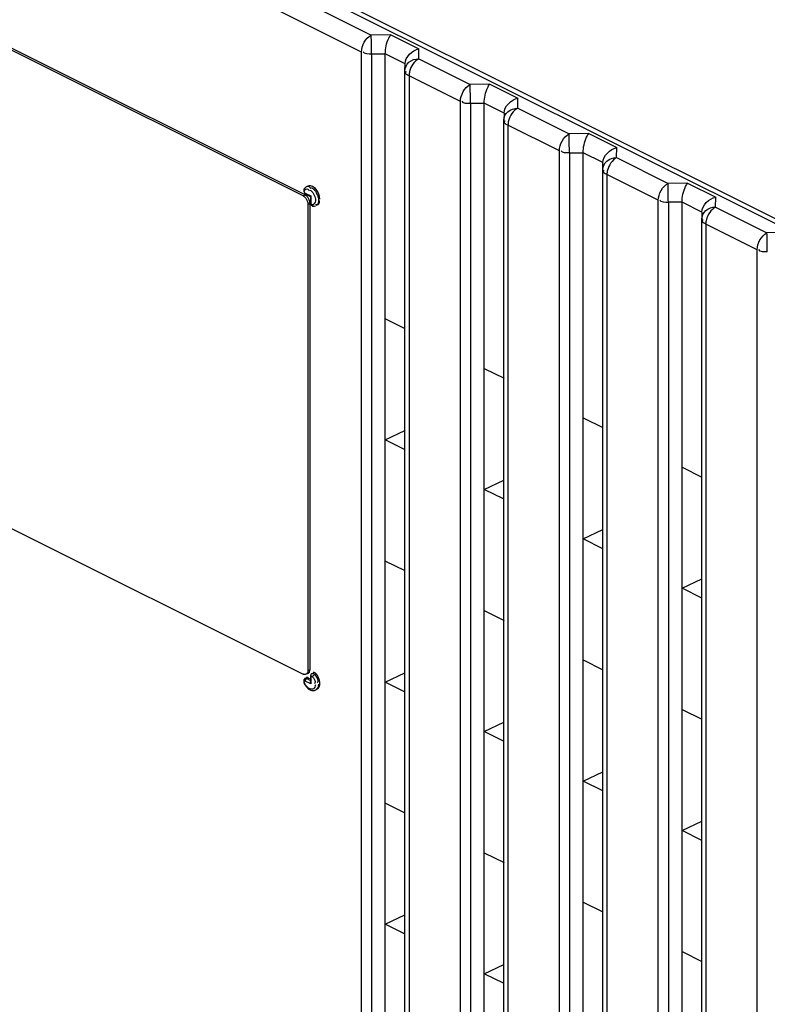
# Model space of a CAD drawing. Units: millimetres. Extents: x 612 to 10116, y 429 to 3789.
# Drawn here: x 4184 to 4237, y 1619 to 1689 of the extents above; entities that cross this region are included whole.
import ezdxf

# ---------------------------------------------------------------- set-up
doc = ezdxf.new("R2010")
doc.units = ezdxf.units.MM
doc.header["$LTSCALE"] = 326.7
for name, color, linetype in [('HOUGAI-01_89DXF_CONTINUOUS_LINE', 7, 'CONTINUOUS'), ('MINGPAI_18_DXF_CONTINUOUS_LINE', 7, 'CONTINUOUS'), ('XIANGTI-01_3DXF_CONTINUOUS_LINE', 7, 'CONTINUOUS')]:
    doc.layers.add(name, color=color, linetype=linetype)

msp = doc.modelspace()

# ---------------------------------------------------------------- linework, layer by layer
at = {"layer": 'HOUGAI-01_89DXF_CONTINUOUS_LINE', "color": 7, "linetype": 'Continuous'}
for p, q in [((4154.110239, 1715.455793), (4208.89528, 1688.063273)), ((4208.200514, 1686.849997), (4153.415484, 1714.242511)), ((4210.295351, 1688.085461), (4208.89528, 1688.063273)), ((4210.295351, 1688.085461), (4212.303736, 1687.081268)), ((4208.200514, 1512.7978), (4208.200514, 1686.849997)), ((4208.917721, 1686.71), (4209.897671, 1686.714949)), ((4208.917721, 1686.71), (4208.917721, 1512.651379)), ((4211.311884, 1686.014266), (4209.897671, 1686.721373)), ((4209.897671, 1512.656329), (4209.897671, 1686.714949)), ((4212.289594, 1686.366116), (4212.303736, 1687.081268)), ((4211.301986, 1685.517867), (4211.311884, 1686.007842)), ((4212.289594, 1686.366116), (4215.966347, 1684.527739)), ((4211.301986, 1511.459247), (4211.301986, 1685.517867)), ((4215.271581, 1683.314463), (4211.594828, 1685.152839)), ((4211.594828, 1685.152839), (4211.594828, 1511.100643)), ((4217.366419, 1684.549927), (4215.966347, 1684.527739)), ((4217.366419, 1684.549927), (4219.374804, 1683.545734)), ((4215.271581, 1509.262267), (4215.271581, 1683.314463)), ((4216.968739, 1683.179415), (4215.988789, 1683.174466)), ((4215.988789, 1683.174466), (4215.988789, 1509.115845)), ((4218.382952, 1682.478733), (4216.968739, 1683.185839)), ((4216.968739, 1509.120795), (4216.968739, 1683.179415)), ((4219.360662, 1682.830582), (4219.374804, 1683.545734)), ((4218.382952, 1682.472308), (4218.373054, 1681.982333)), ((4219.360662, 1682.830582), (4223.037415, 1680.992205)), ((4218.373054, 1507.923713), (4218.373054, 1681.982333)), ((4222.342649, 1679.778929), (4218.665896, 1681.617305)), ((4218.665896, 1681.617305), (4218.665896, 1507.565109)), ((4224.437487, 1681.014393), (4223.037415, 1680.992205)), ((4224.437487, 1681.014393), (4226.445872, 1680.0102)), ((4222.342649, 1505.726733), (4222.342649, 1679.778929)), ((4223.059857, 1679.638932), (4224.039807, 1679.643881)), ((4223.059857, 1679.638932), (4223.059857, 1505.580312)), ((4225.45402, 1678.943199), (4224.039807, 1679.650305)), ((4224.039807, 1505.585261), (4224.039807, 1679.643881)), ((4226.43173, 1679.295048), (4226.445872, 1680.0102)), ((4225.444122, 1678.446799), (4225.45402, 1678.936774)), ((4226.43173, 1679.295048), (4230.108483, 1677.456671)), ((4225.444122, 1504.388179), (4225.444122, 1678.446799)), ((4229.413717, 1676.243395), (4225.736964, 1678.081772)), ((4225.736964, 1678.081772), (4225.736964, 1504.029575)), ((4231.508555, 1677.478859), (4230.108483, 1677.456671)), ((4231.508555, 1677.478859), (4233.51694, 1676.474666)), ((4204.069568, 1676.866342), (4204.136669, 1676.741602)), ((4204.091955, 1677.054524), (4204.091464, 1677.053718)), ((4204.246312, 1677.200345), (4204.091955, 1677.054524)), ((4204.174792, 1676.762221), (4204.587045, 1676.556095)), ((4204.357701, 1677.25611), (4204.251635, 1677.203077)), ((4204.427946, 1677.280372), (4204.357701, 1677.25611)), ((4204.136669, 1676.741602), (4204.213961, 1676.680998)), ((4204.213785, 1676.681086), (4204.54387, 1676.516043)), ((4204.543111, 1676.517272), (4204.543111, 1676.104229)), ((4204.587045, 1676.556095), (4204.587045, 1676.051191)), ((4229.413717, 1502.191199), (4229.413717, 1676.243395)), ((4231.110874, 1676.108347), (4230.130924, 1676.103398)), ((4230.130924, 1676.103398), (4230.130924, 1502.044778)), ((4232.525088, 1675.407665), (4231.110874, 1676.114772)), ((4231.110874, 1502.049727), (4231.110874, 1676.108347)), ((4233.502798, 1675.759514), (4233.51694, 1676.474666)), ((4204.72786, 1675.835893), (4204.828166, 1675.829023)), ((4204.827535, 1675.828906), (4204.829597, 1675.829308)), ((4204.829597, 1675.829308), (4204.914872, 1675.857786)), ((4205.028521, 1675.91447), (4204.922455, 1675.861437)), ((4232.525088, 1675.401241), (4232.515189, 1674.911266)), ((4233.502798, 1675.759514), (4237.179551, 1673.921138)), ((4232.515189, 1500.852645), (4232.515189, 1674.911266)), ((4236.484785, 1672.707861), (4232.808032, 1674.546238)), ((4232.808032, 1674.546238), (4232.808032, 1500.494041)), ((4238.579622, 1673.943325), (4237.179551, 1673.921138)), ((4236.484785, 1498.655665), (4236.484785, 1672.707861)), ((4211.311884, 1667.054807), (4209.897671, 1667.761913)), ((4216.968739, 1664.22638), (4218.382952, 1663.519273)), ((4224.039807, 1660.690846), (4225.45402, 1659.983739)), ((4209.897671, 1659.101659), (4211.301986, 1659.769323)), ((4211.311884, 1658.394553), (4209.897671, 1659.101659)), ((4231.110874, 1657.155312), (4232.525088, 1656.448205)), ((4216.968739, 1655.566126), (4218.373054, 1656.233789)), ((4218.382952, 1654.859019), (4216.968739, 1655.566126)), ((4224.039807, 1652.030592), (4225.444122, 1652.698255)), ((4225.45402, 1651.323485), (4224.039807, 1652.030592)), ((4211.311884, 1649.734299), (4209.897671, 1650.441405)), ((4231.110874, 1648.495058), (4232.515189, 1649.162722)), ((4232.525088, 1647.787951), (4231.110874, 1648.495058)), ((4216.968739, 1646.905871), (4218.382952, 1646.198765)), ((4224.039807, 1643.370338), (4225.45402, 1642.663231)), ((4204.570352, 1642.321624), (4204.543111, 1642.213077)), ((4204.65398, 1642.4026), (4204.570352, 1642.321624)), ((4204.652018, 1642.401539), (4204.758084, 1642.454572)), ((4204.652018, 1642.401539), (4204.653951, 1642.402478)), ((4204.958274, 1642.374273), (4204.852208, 1642.32124)), ((4209.897671, 1641.781151), (4211.301986, 1642.448815)), ((4204.169836, 1642.05193), (4204.150522, 1642.040931)), ((4204.169055, 1642.051514), (4204.275121, 1642.104547)), ((4204.169055, 1642.051514), (4204.169849, 1642.051906)), ((4204.169849, 1642.051906), (4204.280855, 1642.044415)), ((4204.587045, 1641.655351), (4204.174792, 1641.861477)), ((4204.386921, 1642.097448), (4204.280855, 1642.044415)), ((4204.280855, 1642.044415), (4204.498576, 1641.935555)), ((4204.386921, 1642.097448), (4204.478508, 1642.051655)), ((4204.543111, 1642.213277), (4204.543111, 1641.80024)), ((4204.587045, 1642.160254), (4204.587045, 1641.655351)), ((4205.117375, 1641.626155), (4205.115668, 1641.574943)), ((4211.311884, 1641.074045), (4209.897671, 1641.781151)), ((4205.028521, 1641.273533), (4204.922455, 1641.2205)), ((4231.110874, 1639.834804), (4232.525088, 1639.127697)), ((4216.968739, 1638.245617), (4218.373054, 1638.912016)), ((4218.382952, 1637.538511), (4216.968739, 1638.245617)), ((4224.039807, 1634.710084), (4225.444122, 1635.377747)), ((4225.45402, 1634.002977), (4224.039807, 1634.710084)), ((4211.311884, 1632.413791), (4209.897671, 1633.120897)), ((4231.110874, 1631.17455), (4232.515189, 1631.842213)), ((4232.525088, 1630.467443), (4231.110874, 1631.17455)), ((4216.968739, 1629.585363), (4218.382952, 1628.878257)), ((4224.039807, 1626.04983), (4225.45402, 1625.342723)), ((4209.897671, 1624.460643), (4211.301986, 1625.128307)), ((4211.311884, 1623.753536), (4209.897671, 1624.460643)), ((4231.110874, 1622.514296), (4232.525088, 1621.807189)), ((4216.968739, 1620.925109), (4218.373054, 1621.592773)), ((4218.382952, 1620.218003), (4216.968739, 1620.925109))]:
    msp.add_line(p, q, dxfattribs=at)
for points in [[(4204.091556, 1677.053872), (4204.071703, 1677.010684), (4204.069568, 1676.866342)], [(4204.213785, 1676.681086), (4204.189011, 1676.70437), (4204.174801, 1676.762217)], [(4204.543111, 1676.104351), (4204.600193, 1675.932345), (4204.72786, 1675.835893)], [(4204.587045, 1676.556095), (4204.549016, 1676.525813), (4204.543149, 1676.51725)], [(4204.150522, 1642.040931), (4204.072642, 1641.93993), (4204.06928, 1641.794214), (4204.079505, 1641.76168)], [(4204.543111, 1642.213074), (4204.548222, 1642.193866), (4204.587045, 1642.160244)], [(4204.587045, 1641.655351), (4204.549178, 1641.749749), (4204.543111, 1641.800221)]]:
    msp.add_lwpolyline(points, dxfattribs=at)
for centre, radius, start, end in [((3952.541724, 1683.152236), 256.400592, 0.79361468, 1.09749712), ((3959.613734, 1679.616718), 256.39965, 0.79361412, 1.09749768), ((3966.68386, 1676.081168), 256.400592, 0.79361468, 1.09749712), ((3973.75587, 1672.54565), 256.39965, 0.79361412, 1.09749768), ((4203.919021, 1676.198039), 1.206302, 19.90567938, 27.70232533), ((3980.825996, 1669.0101), 256.400592, 0.79361468, 1.09749712), ((4205.034965, 1642.127956), 0.991901, 212.26513201, 219.15182674), ((4204.088975, 1641.634056), 1.138075, 14.41339274, 20.86887715), ((4204.752432, 1641.638467), 0.456467, 263.93221464, 270.65687803), ((4204.764964, 1641.53593), 0.352561, 286.77907248, 296.53245334)]:
    msp.add_arc(centre, radius, start, end, dxfattribs=at)
for points in [[(4208.200514, 1686.849997), (4208.200514, 1687.316037), (4208.482034, 1687.847816), (4208.89528, 1688.063273)], [(4208.917721, 1686.703575), (4208.710122, 1686.702527), (4208.395167, 1686.67029), (4208.315389, 1686.861951)], [(4211.311888, 1686.014266), (4211.313326, 1686.499863), (4211.829395, 1686.977315), (4212.303736, 1687.081268)], [(4212.289594, 1686.366116), (4211.961181, 1686.194888), (4211.728377, 1685.825929), (4211.636654, 1685.467096)], [(4211.636654, 1685.467096), (4211.610483, 1685.364712), (4211.594828, 1685.258515), (4211.594828, 1685.152839)], [(4215.271581, 1683.314463), (4215.271581, 1683.780503), (4215.553102, 1684.312282), (4215.966347, 1684.527739)], [(4215.988789, 1683.168042), (4215.78119, 1683.166993), (4215.466235, 1683.134756), (4215.386457, 1683.326417)], [(4218.382956, 1682.478733), (4218.384394, 1682.964329), (4218.900463, 1683.441781), (4219.374804, 1683.545734)], [(4219.360662, 1682.830582), (4219.032305, 1682.659384), (4218.799534, 1682.290518), (4218.707771, 1681.931761)], [(4218.707771, 1681.931761), (4218.681567, 1681.829315), (4218.665896, 1681.723049), (4218.665896, 1681.617305)], [(4222.342649, 1679.778929), (4222.342649, 1680.244969), (4222.62417, 1680.776748), (4223.037415, 1680.992205)], [(4223.059857, 1679.632508), (4222.852258, 1679.631459), (4222.537303, 1679.599222), (4222.457525, 1679.790883)], [(4225.454024, 1678.943199), (4225.455462, 1679.428795), (4225.97153, 1679.906247), (4226.445872, 1680.0102)], [(4226.43173, 1679.295048), (4226.103317, 1679.123821), (4225.870512, 1678.754862), (4225.778789, 1678.396029)], [(4225.778789, 1678.396029), (4225.752618, 1678.293644), (4225.736964, 1678.187448), (4225.736964, 1678.081772)], [(4229.413717, 1676.243395), (4229.413717, 1676.709435), (4229.695238, 1677.241214), (4230.108483, 1677.456671)], [(4204.629556, 1677.15843), (4204.725378, 1677.101081), (4204.80811, 1677.020281), (4204.876389, 1676.931914)], [(4204.958258, 1677.015178), (4204.885967, 1677.10244), (4204.798126, 1677.181498), (4204.697076, 1677.232779)], [(4204.717747, 1676.791994), (4204.870931, 1676.586849), (4204.981543, 1676.250036), (4204.843666, 1676.034305)], [(4205.223441, 1676.320125), (4205.223441, 1676.568099), (4205.116453, 1676.824219), (4204.958258, 1677.015178)], [(4205.117375, 1676.267092), (4205.117375, 1676.139052), (4205.104729, 1675.914845), (4204.976796, 1675.909622)], [(4205.053252, 1676.608752), (4205.092617, 1676.499768), (4205.117375, 1676.382967), (4205.117375, 1676.267092)], [(4230.130924, 1676.096974), (4229.923325, 1676.095925), (4229.608371, 1676.063688), (4229.528593, 1676.255349)], [(4232.525091, 1675.407665), (4232.52653, 1675.893261), (4233.042598, 1676.370713), (4233.51694, 1676.474666)], [(4233.502798, 1675.759514), (4233.17444, 1675.588316), (4232.94167, 1675.21945), (4232.849907, 1674.860693)], [(4232.849907, 1674.860693), (4232.823703, 1674.758247), (4232.808032, 1674.651981), (4232.808032, 1674.546238)], [(4236.484785, 1672.707861), (4236.484785, 1673.173901), (4236.766306, 1673.705681), (4237.179551, 1673.921138)], [(4237.201992, 1672.56144), (4236.994393, 1672.560391), (4236.679439, 1672.528154), (4236.599661, 1672.719815)], [(4204.079473, 1641.76176), (4204.11775, 1641.661425), (4204.171323, 1641.565812), (4204.236452, 1641.480428)], [(4205.115668, 1641.574943), (4205.108239, 1641.465513), (4205.071926, 1641.345429), (4204.992451, 1641.269839)], [(4204.236452, 1641.480428), (4204.298209, 1641.399465), (4204.373043, 1641.325436), (4204.459599, 1641.2718)]]:
    msp.add_open_spline(points, degree=3, dxfattribs=at)
for points, knots in [([(4209.897673, 1686.721374), (4209.894926, 1687.102055), (4210.002802, 1687.588798), (4210.235176, 1688.009534), (4210.295351, 1688.085461)], [0, 0, 0, 0, 0.797138572, 1, 1, 1, 1]), ([(4211.301986, 1685.511443), (4211.301953, 1685.734174), (4211.547937, 1686.212809), (4212.041879, 1686.364765), (4212.289594, 1686.366116)], [0, 0, 0, 0, 0.473442555, 1, 1, 1, 1]), ([(4211.594828, 1685.152839), (4211.514804, 1685.192852), (4211.335682, 1685.230299), (4211.351034, 1685.442643), (4211.399466, 1685.478787)], [0, 0, 0, 0, 0.596855983, 1, 1, 1, 1]), ([(4216.968899, 1683.185762), (4216.966151, 1683.566456), (4217.073839, 1684.053258), (4217.306244, 1684.474), (4217.366419, 1684.549927)], [0, 0, 0, 0, 0.79714485, 1, 1, 1, 1]), ([(4218.373054, 1681.975909), (4218.373021, 1682.198648), (4218.619015, 1682.677283), (4219.112955, 1682.829231), (4219.360662, 1682.830582)], [0, 0, 0, 0, 0.473459448, 1, 1, 1, 1]), ([(4218.665896, 1681.617305), (4218.585872, 1681.657318), (4218.40675, 1681.694765), (4218.422102, 1681.90711), (4218.470534, 1681.943253)], [0, 0, 0, 0, 0.596855987, 1, 1, 1, 1]), ([(4224.039809, 1679.650307), (4224.037062, 1680.030987), (4224.144937, 1680.51773), (4224.377312, 1680.938466), (4224.437487, 1681.014393)], [0, 0, 0, 0, 0.797138572, 1, 1, 1, 1]), ([(4225.444122, 1678.440375), (4225.444089, 1678.663106), (4225.690072, 1679.141741), (4226.184015, 1679.293697), (4226.43173, 1679.295048)], [0, 0, 0, 0, 0.473442555, 1, 1, 1, 1]), ([(4225.736964, 1678.081772), (4225.656939, 1678.121784), (4225.477818, 1678.159232), (4225.49317, 1678.371576), (4225.541602, 1678.407719)], [0, 0, 0, 0, 0.596855983, 1, 1, 1, 1]), ([(4231.111034, 1676.114694), (4231.108287, 1676.495388), (4231.215975, 1676.98219), (4231.44838, 1677.402933), (4231.508555, 1677.478859)], [0, 0, 0, 0, 0.79714485, 1, 1, 1, 1]), ([(4204.091884, 1677.053461), (4204.086155, 1677.04408), (4204.077808, 1677.02212), (4204.079324, 1676.998778), (4204.081756, 1676.987259)], [0, 0, 0, 0, 0.482868959, 1, 1, 1, 1]), ([(4204.081756, 1676.987259), (4204.084244, 1676.975475), (4204.092642, 1676.952536), (4204.105839, 1676.932061), (4204.113556, 1676.922745)], [0, 0, 0, 0, 0.498888631, 1, 1, 1, 1]), ([(4204.105708, 1676.86552), (4204.104126, 1676.876016), (4204.103403, 1676.895716), (4204.108878, 1676.915158), (4204.113555, 1676.922743)], [0, 0, 0, 0, 0.543612208, 1, 1, 1, 1]), ([(4204.174792, 1676.762221), (4204.156578, 1676.771369), (4204.126071, 1676.803681), (4204.108992, 1676.843744), (4204.105708, 1676.86552)], [0, 0, 0, 0, 0.480667768, 1, 1, 1, 1]), ([(4204.113555, 1676.922743), (4204.14017, 1676.965894), (4204.196896, 1677.052683), (4204.316721, 1677.062287), (4204.357083, 1677.03813)], [0, 0, 0, 0, 0.518726058, 1, 1, 1, 1]), ([(4204.242807, 1677.218357), (4204.268903, 1677.237112), (4204.33269, 1677.267889), (4204.402955, 1677.248573), (4204.432568, 1677.230849)], [0, 0, 0, 0, 0.482178159, 1, 1, 1, 1]), ([(4204.357083, 1677.03813), (4204.375489, 1677.027115), (4204.413459, 1676.993837), (4204.442785, 1676.953363), (4204.457908, 1676.929461)], [0, 0, 0, 0, 0.43129658, 1, 1, 1, 1]), ([(4204.697076, 1677.232779), (4204.653174, 1677.255059), (4204.565143, 1677.287158), (4204.470192, 1677.289122), (4204.427946, 1677.280372)], [0, 0, 0, 0, 0.532963048, 1, 1, 1, 1]), ([(4204.432568, 1677.230849), (4204.455562, 1677.217087), (4204.502992, 1677.175551), (4204.539639, 1677.125028), (4204.558533, 1677.095197)], [0, 0, 0, 0, 0.431463709, 1, 1, 1, 1]), ([(4204.514988, 1676.980162), (4204.552814, 1676.957524), (4204.626761, 1676.900499), (4204.688699, 1676.830895), (4204.717747, 1676.791994)], [0, 0, 0, 0, 0.475890325, 1, 1, 1, 1]), ([(4204.876389, 1676.931914), (4204.897199, 1676.904982), (4204.936609, 1676.848772), (4204.971021, 1676.789384), (4204.98705, 1676.758823)], [0, 0, 0, 0, 0.496539801, 1, 1, 1, 1]), ([(4204.543111, 1676.104229), (4204.543111, 1676.093559), (4204.555407, 1676.070545), (4204.575347, 1676.057043), (4204.587045, 1676.051193)], [0, 0, 0, 0, 0.449289154, 1, 1, 1, 1]), ([(4204.605212, 1675.984347), (4204.599573, 1675.99503), (4204.590896, 1676.016779), (4204.587046, 1676.040023), (4204.587045, 1676.051191)], [0, 0, 0, 0, 0.519610601, 1, 1, 1, 1]), ([(4205.030377, 1675.91029), (4205.071746, 1675.925352), (4205.157473, 1675.970161), (4205.191461, 1676.066554), (4205.191461, 1676.113994)], [0, 0, 0, 0, 0.481336887, 1, 1, 1, 1]), ([(4205.191461, 1676.113994), (4205.191461, 1676.140752), (4205.181998, 1676.201523), (4205.160144, 1676.258564), (4205.145937, 1676.289464)], [0, 0, 0, 0, 0.440342493, 1, 1, 1, 1]), ([(4204.693111, 1675.923158), (4204.677304, 1675.919932), (4204.638451, 1675.935904), (4204.615068, 1675.965676), (4204.605212, 1675.984347)], [0, 0, 0, 0, 0.433134301, 1, 1, 1, 1]), ([(4204.745344, 1675.941641), (4204.737104, 1675.937422), (4204.720061, 1675.930043), (4204.702172, 1675.925035), (4204.693111, 1675.923158)], [0, 0, 0, 0, 0.500090011, 1, 1, 1, 1]), ([(4204.693111, 1675.923158), (4204.704115, 1675.894313), (4204.738137, 1675.842529), (4204.800686, 1675.824787), (4204.827469, 1675.829267)], [0, 0, 0, 0, 0.532024356, 1, 1, 1, 1]), ([(4204.81578, 1675.997206), (4204.805648, 1675.985753), (4204.783839, 1675.964849), (4204.758469, 1675.94836), (4204.745344, 1675.941641)], [0, 0, 0, 0, 0.509106042, 1, 1, 1, 1]), ([(4204.843666, 1676.034305), (4204.839445, 1676.027701), (4204.830627, 1676.014955), (4204.820845, 1676.002932), (4204.81578, 1675.997206)], [0, 0, 0, 0, 0.506259918, 1, 1, 1, 1]), ([(4204.976796, 1675.909622), (4204.967503, 1675.909242), (4204.947288, 1675.911015), (4204.92792, 1675.916788), (4204.917819, 1675.920603)], [0, 0, 0, 0, 0.462760985, 1, 1, 1, 1]), ([(4232.515189, 1674.904841), (4232.515157, 1675.12758), (4232.761151, 1675.606215), (4233.25509, 1675.758163), (4233.502798, 1675.759514)], [0, 0, 0, 0, 0.473459448, 1, 1, 1, 1]), ([(4232.808032, 1674.546238), (4232.728007, 1674.58625), (4232.548886, 1674.623698), (4232.564237, 1674.836042), (4232.61267, 1674.872185)], [0, 0, 0, 0, 0.596855986, 1, 1, 1, 1]), ([(4204.654107, 1642.402167), (4204.665392, 1642.407862), (4204.692027, 1642.414512), (4204.718769, 1642.410241), (4204.732106, 1642.40639)], [0, 0, 0, 0, 0.476599232, 1, 1, 1, 1]), ([(4204.732106, 1642.40639), (4204.75432, 1642.399977), (4204.799058, 1642.376217), (4204.835326, 1642.341628), (4204.852208, 1642.32124)], [0, 0, 0, 0, 0.466223497, 1, 1, 1, 1]), ([(4204.852214, 1642.321233), (4204.831903, 1642.311077), (4204.791041, 1642.284127), (4204.753823, 1642.252488), (4204.735614, 1642.233964)], [0, 0, 0, 0, 0.466443117, 1, 1, 1, 1]), ([(4204.958276, 1642.374271), (4204.930442, 1642.407869), (4204.867235, 1642.452374), (4204.783418, 1642.482939), (4204.750813, 1642.470727)], [0, 0, 0, 0, 0.556164968, 1, 1, 1, 1]), ([(4204.852208, 1642.32124), (4204.878834, 1642.2891), (4204.931825, 1642.221526), (4204.979581, 1642.149996), (4205.001765, 1642.111888)], [0, 0, 0, 0, 0.486260219, 1, 1, 1, 1]), ([(4205.033843, 1642.27132), (4205.02208, 1642.289356), (4204.997863, 1642.324415), (4204.971707, 1642.358058), (4204.958276, 1642.374271)], [0, 0, 0, 0, 0.505639351, 1, 1, 1, 1]), ([(4205.15239, 1642.039473), (4205.136948, 1642.079953), (4205.101289, 1642.159429), (4205.05766, 1642.234806), (4205.033843, 1642.27132)], [0, 0, 0, 0, 0.498448387, 1, 1, 1, 1]), ([(4204.113555, 1641.762192), (4204.105969, 1641.76062), (4204.096241, 1641.759392), (4204.081425, 1641.758437), (4204.079637, 1641.761712)], [0, 0, 0, 0, 0.674896186, 1, 1, 1, 1]), ([(4204.113555, 1641.762192), (4204.103258, 1641.789277), (4204.087809, 1641.855478), (4204.15621, 1641.870765), (4204.174792, 1641.861477)], [0, 0, 0, 0, 0.582433939, 1, 1, 1, 1]), ([(4204.196227, 1641.598442), (4204.179716, 1641.624578), (4204.149384, 1641.677869), (4204.124357, 1641.733877), (4204.113555, 1641.762192)], [0, 0, 0, 0, 0.504974751, 1, 1, 1, 1]), ([(4204.1901, 1641.935744), (4204.185244, 1641.923125), (4204.178015, 1641.898693), (4204.174795, 1641.873329), (4204.174795, 1641.861476)], [0, 0, 0, 0, 0.53286548, 1, 1, 1, 1]), ([(4204.280864, 1642.044411), (4204.261205, 1642.034582), (4204.22439, 1642.001732), (4204.199412, 1641.959938), (4204.1901, 1641.935744)], [0, 0, 0, 0, 0.458819713, 1, 1, 1, 1]), ([(4204.386925, 1642.097447), (4204.370065, 1642.105876), (4204.331949, 1642.114705), (4204.293474, 1642.109987), (4204.275273, 1642.104235)], [0, 0, 0, 0, 0.496848897, 1, 1, 1, 1]), ([(4204.903877, 1641.585185), (4204.897001, 1641.483901), (4204.810043, 1641.24789), (4204.555683, 1641.277932), (4204.468187, 1641.325337)], [0, 0, 0, 0, 0.504986545, 1, 1, 1, 1]), ([(4204.587045, 1642.160254), (4204.58707, 1642.176616), (4204.59412, 1642.211127), (4204.629857, 1642.220199), (4204.643185, 1642.216795)], [0, 0, 0, 0, 0.543269052, 1, 1, 1, 1]), ([(4204.643185, 1642.216795), (4204.652399, 1642.214441), (4204.671073, 1642.204895), (4204.686114, 1642.190666), (4204.693111, 1642.182221)], [0, 0, 0, 0, 0.464449168, 1, 1, 1, 1]), ([(4204.693111, 1642.182221), (4204.716059, 1642.15452), (4204.761539, 1642.095824), (4204.802185, 1642.033546), (4204.820991, 1642.000261)], [0, 0, 0, 0, 0.484788051, 1, 1, 1, 1]), ([(4204.735614, 1642.233964), (4204.726899, 1642.225098), (4204.711861, 1642.208542), (4204.69832, 1642.190662), (4204.693112, 1642.182219)], [0, 0, 0, 0, 0.556209179, 1, 1, 1, 1]), ([(4204.820991, 1642.000261), (4204.840789, 1641.965221), (4204.873597, 1641.897601), (4204.889101, 1641.82187), (4204.886744, 1641.787146)], [0, 0, 0, 0, 0.536252899, 1, 1, 1, 1]), ([(4204.886744, 1641.787146), (4204.885487, 1641.768638), (4204.87704, 1641.730976), (4204.853406, 1641.700082), (4204.839178, 1641.687444)], [0, 0, 0, 0, 0.493605798, 1, 1, 1, 1]), ([(4205.001765, 1642.111888), (4205.013072, 1642.092466), (4205.034051, 1642.053632), (4205.051729, 1642.013139), (4205.059239, 1641.992859)], [0, 0, 0, 0, 0.509616163, 1, 1, 1, 1]), ([(4205.085392, 1641.864295), (4205.085392, 1641.841077), (4205.078935, 1641.793876), (4205.055057, 1641.752198), (4205.039859, 1641.734345)], [0, 0, 0, 0, 0.497558675, 1, 1, 1, 1]), ([(4205.059239, 1641.992859), (4205.067144, 1641.971512), (4205.079969, 1641.929372), (4205.085392, 1641.885433), (4205.085392, 1641.864295)], [0, 0, 0, 0, 0.518513018, 1, 1, 1, 1]), ([(4205.151173, 1641.38804), (4205.176199, 1641.428251), (4205.213008, 1641.524308), (4205.223441, 1641.625623), (4205.223441, 1641.679188)], [0, 0, 0, 0, 0.469270788, 1, 1, 1, 1]), ([(4205.223441, 1641.679188), (4205.223441, 1641.718087), (4205.217269, 1641.798391), (4205.201521, 1641.87728), (4205.191229, 1641.917342)], [0, 0, 0, 0, 0.484653756, 1, 1, 1, 1]), ([(4204.468187, 1641.325337), (4204.43058, 1641.345712), (4204.357478, 1641.399517), (4204.295546, 1641.465172), (4204.26577, 1641.501692)], [0, 0, 0, 0, 0.475815569, 1, 1, 1, 1]), ([(4204.459599, 1641.2718), (4204.497396, 1641.248378), (4204.576183, 1641.209687), (4204.661782, 1641.189022), (4204.704181, 1641.184557)], [0, 0, 0, 0, 0.510518592, 1, 1, 1, 1]), ([(4204.757665, 1641.18203), (4204.776192, 1641.182261), (4204.813063, 1641.185084), (4204.849198, 1641.193075), (4204.866742, 1641.198379)], [0, 0, 0, 0, 0.502706359, 1, 1, 1, 1]), ([(4204.992451, 1641.269839), (4204.982006, 1641.259904), (4204.959822, 1641.241632), (4204.935157, 1641.226868), (4204.922449, 1641.220511)], [0, 0, 0, 0, 0.503601363, 1, 1, 1, 1]), ([(4205.028496, 1641.273574), (4205.053113, 1641.285893), (4205.10007, 1641.318851), (4205.13588, 1641.363468), (4205.151173, 1641.38804)], [0, 0, 0, 0, 0.487459964, 1, 1, 1, 1])]:
    msp.add_open_spline(points, degree=3, knots=knots, dxfattribs=at)
at = {"layer": 'MINGPAI_18_DXF_CONTINUOUS_LINE', "color": 7, "linetype": 'Continuous'}
for p, q in [((4204.021359, 1676.563238), (4157.705865, 1699.720985)), ((4204.162781, 1676.633949), (4157.847286, 1699.791696)), ((4204.021359, 1676.563238), (4204.162781, 1676.633949)), ((4204.516334, 1676.024159), (4204.374913, 1675.953449)), ((4204.374913, 1642.61155), (4204.374913, 1675.953449)), ((4204.516334, 1642.682261), (4204.516334, 1676.024159)), ((4157.705865, 1665.513061), (4204.021359, 1642.355314)), ((4204.386387, 1642.411824), (4204.244966, 1642.341113)), ((4204.374913, 1642.61155), (4204.516334, 1642.682261))]:
    msp.add_line(p, q, dxfattribs=at)
for centre, radius, start, end in [((4203.755779, 1676.070719), 0.56048, 47.979618, 54.10601673), ((4203.979655, 1676.267863), 0.409333, 61.43106977, 63.42451224)]:
    msp.add_arc(centre, radius, start, end, dxfattribs=at)
for points in [[(4204.021359, 1676.563238), (4204.043373, 1676.552231), (4204.064425, 1676.53917), (4204.084381, 1676.524765)], [(4204.27237, 1676.557825), (4204.24279, 1676.584413), (4204.210338, 1676.608343), (4204.175404, 1676.627357)], [(4204.357494, 1642.486025), (4204.339562, 1642.427558), (4204.299639, 1642.368514), (4204.244959, 1642.341127)], [(4204.374913, 1642.61155), (4204.374913, 1642.569307), (4204.36988, 1642.526411), (4204.357494, 1642.486025)], [(4204.386381, 1642.411837), (4204.410113, 1642.423724), (4204.431577, 1642.441119), (4204.448711, 1642.461392)]]:
    msp.add_open_spline(points, degree=3, dxfattribs=at)
for points, knots in [([(4204.130962, 1676.487103), (4204.243069, 1676.386332), (4204.348551, 1676.198824), (4204.374913, 1676.001245), (4204.374913, 1675.953449)], [0, 0, 0, 0, 0.759258632, 1, 1, 1, 1]), ([(4204.516334, 1676.024159), (4204.516334, 1676.071957), (4204.489971, 1676.269541), (4204.384483, 1676.457055), (4204.27237, 1676.557825)], [0, 0, 0, 0, 0.240742479, 1, 1, 1, 1]), ([(4204.244959, 1642.341127), (4204.196164, 1642.316687), (4204.110615, 1642.316674), (4204.040641, 1642.345673), (4204.021359, 1642.355314)], [0, 0, 0, 0, 0.716835479, 1, 1, 1, 1]), ([(4204.448711, 1642.461392), (4204.459951, 1642.47469), (4204.503089, 1642.540384), (4204.516334, 1642.621732), (4204.516334, 1642.682261)], [0, 0, 0, 0, 0.223398049, 1, 1, 1, 1])]:
    msp.add_open_spline(points, degree=3, knots=knots, dxfattribs=at)
at = {"layer": 'XIANGTI-01_3DXF_CONTINUOUS_LINE', "color": 7, "linetype": 'Continuous'}
for p, q in [((4151.384831, 1718.135819), (4286.265202, 1650.695633)), ((4286.499107, 1650.208845), (4151.617784, 1717.64951))]:
    msp.add_line(p, q, dxfattribs=at)

doc.saveas('drawing.dxf')
